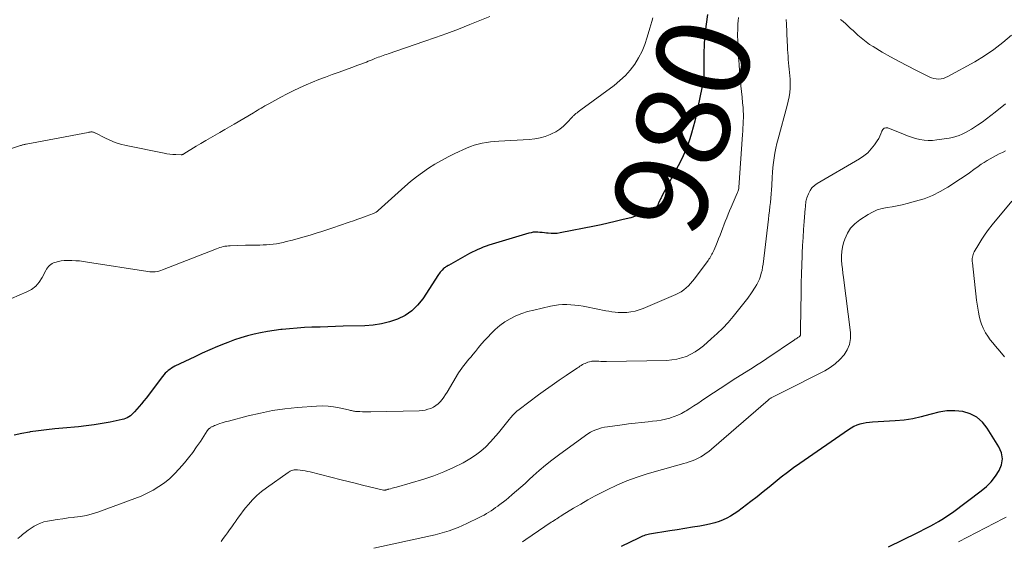
# Model space of a CAD drawing. Units: feet. Extents: x 1970000 to 1975040, y 515000 to 520000.
# Drawn here: x 1970220 to 1970431, y 515254 to 515365 of the extents above; entities that cross this region are included whole.
import ezdxf
from ezdxf.enums import TextEntityAlignment as Align

# ---------------------------------------------------------------- set-up
doc = ezdxf.new("R2010")
doc.units = ezdxf.units.FT
doc.header["$LTSCALE"] = 100
doc.header["$MEASUREMENT"] = 0
for name, color, linetype, lineweight in [('CONTOUR INDEX', 32, 'Continuous', 25), ('CONTOUR INDEX LABEL', 7, 'Continuous', 15), ('CONTOUR INTERMEDIATE', 40, 'Continuous', 15)]:
    doc.layers.add(name, color=color, linetype=linetype, lineweight=lineweight)
doc.styles.add('slant', font='romans.shx', dxfattribs={"oblique": 14.999978})

msp = doc.modelspace()

# ---------------------------------------------------------------- linework, layer by layer
at = {"layer": 'CONTOUR INDEX', "flags": 128}
for points, elevation in [([(1970367.44, 515366.46), (1970367.1, 515364.35), (1970366.84, 515362.24), (1970366.7, 515360.12), (1970366.64, 515357.98), (1970366.63, 515353.85), (1970366.63, 515353.78), (1970366.64, 515353.71), (1970366.64, 515353.64), (1970366.64, 515353.57), (1970366.65, 515353.5), (1970366.65, 515353.44), (1970366.65, 515353.37), (1970366.65, 515353.3), (1970366.64, 515353.11), (1970366.62, 515352.94), (1970366.61, 515352.78), (1970366.58, 515352.62), (1970366.55, 515352.46), (1970364.96, 515344.84), (1970364.67, 515343.56), (1970364.36, 515342.29), (1970364.01, 515341.03), (1970363.64, 515339.77), (1970363.21, 515338.54), (1970362.74, 515337.32), (1970362.2, 515336.13), (1970361.62, 515334.96), (1970357.66, 515327.51), (1970357.56, 515327.33), (1970357.46, 515327.14), (1970357.37, 515326.96), (1970357.27, 515326.77), (1970357.18, 515326.58), (1970357.09, 515326.39), (1970357, 515326.2), (1970356.92, 515326.01), (1970356.82, 515325.77), (1970356.71, 515325.54), (1970356.59, 515325.33), (1970356.45, 515325.13), (1970356.29, 515324.93), (1970356.11, 515324.76), (1970355.92, 515324.61), (1970355.71, 515324.49), (1970355.49, 515324.39), (1970354, 515323.85), (1970353.01, 515323.51), (1970352.02, 515323.2), (1970351.02, 515322.91), (1970350.02, 515322.65), (1970349.1, 515322.42), (1970347.62, 515322.07), (1970346.15, 515321.73), (1970344.67, 515321.41), (1970343.19, 515321.1), (1970335.89, 515319.64), (1970335.24, 515319.54), (1970334.6, 515319.49), (1970333.95, 515319.5), (1970333.3, 515319.56), (1970332.94, 515319.6), (1970332.47, 515319.66), (1970331.99, 515319.72), (1970331.52, 515319.76), (1970331.04, 515319.79), (1970330.56, 515319.8), (1970330.09, 515319.77), (1970329.63, 515319.69), (1970329.17, 515319.58), (1970320.61, 515316.99), (1970320, 515316.79), (1970319.4, 515316.58), (1970318.8, 515316.34), (1970318.21, 515316.09), (1970317.62, 515315.81), (1970317.04, 515315.53), (1970316.47, 515315.23), (1970315.91, 515314.93), (1970311.93, 515312.69), (1970311.83, 515312.64), (1970311.74, 515312.59), (1970311.65, 515312.53), (1970311.56, 515312.48), (1970311.47, 515312.43), (1970311.38, 515312.37), (1970311.29, 515312.32), (1970311.2, 515312.26), (1970311.11, 515312.2), (1970311.03, 515312.14), (1970310.95, 515312.07), (1970310.88, 515311.99), (1970310.59, 515311.7), (1970310.38, 515311.48), (1970310.18, 515311.24), (1970310, 515311), (1970309.82, 515310.74), (1970306.43, 515305.55), (1970305.32, 515304.17), (1970304.08, 515302.95), (1970302.63, 515301.98), (1970301.05, 515301.18), (1970299.33, 515300.61), (1970297.6, 515300.17), (1970295.82, 515299.9), (1970294.02, 515299.76), (1970289.35, 515299.64), (1970287.7, 515299.59), (1970286.06, 515299.54), (1970284.42, 515299.49), (1970282.77, 515299.44), (1970282.68, 515299.43), (1970281.08, 515299.36), (1970279.49, 515299.26), (1970277.89, 515299.13), (1970276.3, 515298.97), (1970276.03, 515298.94), (1970274.58, 515298.75), (1970273.14, 515298.52), (1970271.7, 515298.25), (1970270.28, 515297.94), (1970268.86, 515297.58), (1970267.46, 515297.17), (1970266.07, 515296.71), (1970264.7, 515296.2), (1970264.1, 515295.97), (1970262.45, 515295.3), (1970260.81, 515294.6), (1970259.18, 515293.87), (1970257.57, 515293.11), (1970253.35, 515291.08), (1970252.97, 515290.88), (1970252.6, 515290.67), (1970252.24, 515290.42), (1970251.9, 515290.16), (1970251.58, 515289.87), (1970251.27, 515289.58), (1970250.98, 515289.26), (1970250.71, 515288.92), (1970247.16, 515284.28), (1970246.68, 515283.67), (1970246.19, 515283.06), (1970245.69, 515282.46), (1970245.18, 515281.87), (1970244.67, 515281.3), (1970244.4, 515281.02), (1970244.11, 515280.75), (1970243.8, 515280.5), (1970243.47, 515280.27), (1970243.13, 515280.07), (1970242.78, 515279.9), (1970242.41, 515279.77), (1970242.02, 515279.67), (1970239.44, 515279.12), (1970237.75, 515278.79), (1970236.06, 515278.51), (1970234.36, 515278.29), (1970232.65, 515278.12), (1970229.36, 515277.85), (1970227.61, 515277.69), (1970225.85, 515277.5), (1970224.1, 515277.27), (1970222.36, 515277.02), (1970222.2, 515277), (1970220.55, 515276.69), (1970218.91, 515276.32)], 980), ([(1970406.2, 515252.43), (1970412.34, 515255.42), (1970413.08, 515255.79), (1970413.82, 515256.16), (1970414.56, 515256.54), (1970415.29, 515256.93), (1970415.91, 515257.26), (1970416.93, 515257.84), (1970417.94, 515258.45), (1970418.91, 515259.1), (1970419.87, 515259.78), (1970426.04, 515264.39), (1970427.16, 515265.34), (1970428.19, 515266.36), (1970429.1, 515267.51), (1970429.91, 515268.73), (1970430.39, 515270), (1970430.59, 515271.28), (1970430.36, 515272.54), (1970429.85, 515273.81), (1970427.35, 515277.83), (1970426.3, 515279.11), (1970425.09, 515280.17), (1970423.66, 515280.88), (1970422.08, 515281.36), (1970420.37, 515281.51), (1970418.68, 515281.51), (1970417, 515281.26), (1970415.34, 515280.85), (1970415.04, 515280.75), (1970413.22, 515280.24), (1970411.38, 515279.83), (1970409.52, 515279.55), (1970407.64, 515279.38), (1970402.78, 515279.12), (1970402.09, 515279.06), (1970401.41, 515278.97), (1970400.74, 515278.83), (1970400.07, 515278.67), (1970399.42, 515278.45), (1970398.79, 515278.19), (1970398.19, 515277.86), (1970397.61, 515277.5), (1970387.21, 515270.28), (1970385.86, 515269.32), (1970384.53, 515268.33), (1970383.22, 515267.31), (1970381.93, 515266.26), (1970380.65, 515265.2), (1970379.36, 515264.16), (1970378.05, 515263.14), (1970376.73, 515262.12), (1970373.9, 515259.98), (1970373.15, 515259.46), (1970372.38, 515258.97), (1970371.57, 515258.55), (1970370.74, 515258.16), (1970369.89, 515257.84), (1970369.02, 515257.55), (1970368.14, 515257.32), (1970367.24, 515257.13), (1970365.81, 515256.87), (1970364.19, 515256.59), (1970362.57, 515256.32), (1970360.95, 515256.06), (1970359.33, 515255.8), (1970355, 515255.14), (1970354.69, 515255.08), (1970354.39, 515255.01), (1970354.08, 515254.91), (1970353.79, 515254.8), (1970353.49, 515254.68), (1970353.2, 515254.55), (1970352.91, 515254.41), (1970352.63, 515254.28), (1970348.96, 515252.49)], 960)]:
    msp.add_lwpolyline(points, dxfattribs=dict(at, elevation=elevation))
at = {"layer": 'CONTOUR INTERMEDIATE', "flags": 128}
for points, elevation in [([(1970320.79, 515365.99), (1970316.48, 515364.25), (1970314.05, 515363.29), (1970311.6, 515362.36), (1970309.14, 515361.47), (1970306.67, 515360.61), (1970299.01, 515358.01), (1970298.65, 515357.89), (1970298.29, 515357.77), (1970297.94, 515357.64), (1970297.58, 515357.52), (1970297.23, 515357.39), (1970296.88, 515357.26), (1970296.53, 515357.12), (1970296.18, 515356.98), (1970296.03, 515356.92), (1970295.61, 515356.74), (1970295.19, 515356.57), (1970294.76, 515356.41), (1970294.34, 515356.24), (1970292.54, 515355.56), (1970291.21, 515355.06), (1970289.88, 515354.57), (1970288.55, 515354.09), (1970287.21, 515353.62), (1970286.99, 515353.54), (1970285.58, 515353.03), (1970284.18, 515352.5), (1970282.8, 515351.93), (1970281.42, 515351.35), (1970280.05, 515350.73), (1970278.7, 515350.08), (1970277.36, 515349.41), (1970276.04, 515348.71), (1970273.44, 515347.3), (1970273.02, 515347.07), (1970272.61, 515346.84), (1970272.2, 515346.6), (1970271.79, 515346.36), (1970271.38, 515346.12), (1970270.97, 515345.88), (1970270.57, 515345.64), (1970270.16, 515345.4), (1970266.02, 515342.94), (1970265.01, 515342.35), (1970264, 515341.76), (1970262.98, 515341.18), (1970261.96, 515340.6), (1970260.94, 515340.02), (1970259.93, 515339.43), (1970258.92, 515338.82), (1970257.92, 515338.21), (1970255.26, 515336.57), (1970255.2, 515336.53), (1970255.13, 515336.5), (1970255.06, 515336.47), (1970254.99, 515336.44), (1970254.92, 515336.42), (1970254.85, 515336.4), (1970254.77, 515336.4), (1970254.7, 515336.39), (1970253.56, 515336.42), (1970252.91, 515336.46), (1970252.27, 515336.51), (1970251.63, 515336.6), (1970251, 515336.71), (1970242.86, 515338.38), (1970241.69, 515338.67), (1970240.54, 515339.03), (1970239.42, 515339.48), (1970238.33, 515339.99), (1970236.43, 515340.98), (1970236.3, 515341.04), (1970236.17, 515341.1), (1970236.03, 515341.15), (1970235.9, 515341.2), (1970235.76, 515341.24), (1970235.62, 515341.26), (1970235.48, 515341.27), (1970235.34, 515341.27), (1970235.32, 515341.26), (1970235.17, 515341.25), (1970235.02, 515341.23), (1970234.87, 515341.21), (1970234.72, 515341.18), (1970221.48, 515338.65), (1970221.32, 515338.62), (1970221.17, 515338.59), (1970221.01, 515338.56), (1970220.85, 515338.52), (1970220.69, 515338.48), (1970220.54, 515338.44), (1970220.38, 515338.4), (1970220.23, 515338.35), (1970212.35, 515335.81)], 988), ([(1970355.73, 515365.7), (1970355.52, 515364.96), (1970355.31, 515364.22), (1970355.1, 515363.48), (1970354.53, 515361.54), (1970354.01, 515360.03), (1970353.4, 515358.56), (1970352.66, 515357.16), (1970351.82, 515355.8), (1970350.86, 515354.53), (1970349.82, 515353.34), (1970348.66, 515352.26), (1970347.43, 515351.25), (1970340.27, 515346.02), (1970340, 515345.82), (1970339.74, 515345.61), (1970339.48, 515345.4), (1970339.22, 515345.19), (1970338.97, 515344.98), (1970338.85, 515344.87), (1970338.72, 515344.75), (1970338.6, 515344.63), (1970338.48, 515344.5), (1970337.31, 515343.21), (1970336.57, 515342.49), (1970335.78, 515341.85), (1970334.91, 515341.31), (1970333.99, 515340.84), (1970333.75, 515340.74), (1970332.66, 515340.33), (1970331.55, 515340.01), (1970330.41, 515339.8), (1970329.25, 515339.67), (1970322.7, 515339.3), (1970321.82, 515339.23), (1970320.93, 515339.14), (1970320.06, 515339.01), (1970319.18, 515338.86), (1970318.32, 515338.66), (1970317.47, 515338.42), (1970316.64, 515338.12), (1970315.83, 515337.78), (1970313.29, 515336.62), (1970311.84, 515335.92), (1970310.42, 515335.17), (1970309.03, 515334.37), (1970307.66, 515333.52), (1970306.34, 515332.6), (1970305.05, 515331.65), (1970303.8, 515330.64), (1970302.58, 515329.59), (1970296.9, 515324.45), (1970296.79, 515324.35), (1970296.67, 515324.26), (1970296.54, 515324.16), (1970296.41, 515324.08), (1970296.28, 515324), (1970296.15, 515323.92), (1970296.01, 515323.86), (1970295.87, 515323.8), (1970294.33, 515323.23), (1970293.41, 515322.89), (1970292.49, 515322.56), (1970291.57, 515322.24), (1970290.65, 515321.92), (1970288.61, 515321.22), (1970287.36, 515320.8), (1970286.1, 515320.38), (1970284.84, 515319.97), (1970283.58, 515319.57), (1970282.32, 515319.18), (1970281.05, 515318.81), (1970279.77, 515318.45), (1970278.49, 515318.11), (1970277.2, 515317.78), (1970276.5, 515317.61), (1970275.8, 515317.46), (1970275.09, 515317.34), (1970274.38, 515317.23), (1970273.66, 515317.16), (1970272.95, 515317.1), (1970272.23, 515317.07), (1970271.51, 515317.05), (1970271.46, 515317.05), (1970270.71, 515317.05), (1970269.96, 515317.04), (1970269.22, 515317.03), (1970268.47, 515317.01), (1970265.18, 515316.91), (1970264.8, 515316.88), (1970264.43, 515316.84), (1970264.06, 515316.78), (1970263.69, 515316.7), (1970263.32, 515316.6), (1970262.96, 515316.49), (1970262.6, 515316.37), (1970262.25, 515316.24), (1970250.67, 515311.71), (1970250.29, 515311.58), (1970249.91, 515311.47), (1970249.52, 515311.39), (1970249.12, 515311.33), (1970248.72, 515311.31), (1970248.33, 515311.3), (1970247.93, 515311.33), (1970247.53, 515311.37), (1970234.59, 515313.41), (1970233.76, 515313.53), (1970232.93, 515313.63), (1970232.1, 515313.69), (1970231.26, 515313.74), (1970230.79, 515313.76), (1970230.19, 515313.75), (1970229.59, 515313.72), (1970229, 515313.64), (1970228.42, 515313.52), (1970227.63, 515313.33), (1970227.31, 515313.23), (1970227.01, 515313.09), (1970226.73, 515312.91), (1970226.47, 515312.7), (1970226.24, 515312.45), (1970226.03, 515312.19), (1970225.84, 515311.91), (1970225.67, 515311.61), (1970224.9, 515310.08), (1970224.27, 515309.11), (1970223.53, 515308.25), (1970222.62, 515307.56), (1970221.61, 515306.99), (1970218.34, 515305.57)], 984), ([(1970374.05, 515365.78), (1970374, 515365.1), (1970373.95, 515364.42), (1970373.91, 515363.73), (1970373.89, 515363.05), (1970373.87, 515362.37), (1970373.87, 515361.68), (1970373.89, 515361), (1970373.92, 515360.32), (1970374, 515358.69), (1970374.08, 515357.23), (1970374.18, 515355.77), (1970374.3, 515354.31), (1970374.43, 515352.85), (1970374.47, 515352.39), (1970374.59, 515351.16), (1970374.71, 515349.94), (1970374.83, 515348.71), (1970374.94, 515347.49), (1970375.03, 515346.48), (1970375.08, 515345.76), (1970375.11, 515345.04), (1970375.11, 515344.31), (1970375.08, 515343.59), (1970375.04, 515342.87), (1970375, 515342.14), (1970374.96, 515341.42), (1970374.91, 515340.69), (1970374.16, 515329.4), (1970374.16, 515329.39), (1970374.16, 515329.37), (1970374.16, 515329.35), (1970374.16, 515329.33), (1970374.15, 515329.26), (1970374.15, 515329.25), (1970374.14, 515329.23), (1970374.14, 515329.21), (1970374.13, 515329.2), (1970374.03, 515328.87), (1970373.97, 515328.69), (1970373.9, 515328.51), (1970373.84, 515328.33), (1970373.76, 515328.15), (1970372.48, 515325.17), (1970372.16, 515324.41), (1970371.84, 515323.64), (1970371.53, 515322.86), (1970371.23, 515322.09), (1970370.41, 515319.92), (1970370.11, 515319.14), (1970369.81, 515318.37), (1970369.5, 515317.61), (1970369.18, 515316.85), (1970368.78, 515315.89), (1970368.65, 515315.61), (1970368.52, 515315.33), (1970368.37, 515315.06), (1970368.22, 515314.79), (1970368.06, 515314.52), (1970367.9, 515314.26), (1970367.72, 515314.01), (1970367.54, 515313.76), (1970364.62, 515309.83), (1970364.21, 515309.3), (1970363.78, 515308.8), (1970363.32, 515308.32), (1970362.84, 515307.86), (1970362.34, 515307.44), (1970361.8, 515307.05), (1970361.23, 515306.72), (1970360.64, 515306.43), (1970353.67, 515303.45), (1970352.81, 515303.14), (1970351.93, 515302.88), (1970351.03, 515302.72), (1970350.12, 515302.63), (1970349.62, 515302.6), (1970348.95, 515302.59), (1970348.27, 515302.6), (1970347.61, 515302.66), (1970346.94, 515302.75), (1970346.28, 515302.87), (1970345.61, 515302.99), (1970344.95, 515303.11), (1970344.29, 515303.24), (1970340.76, 515303.92), (1970339.89, 515304.07), (1970339.02, 515304.19), (1970338.14, 515304.26), (1970337.26, 515304.3), (1970336.38, 515304.29), (1970335.51, 515304.23), (1970334.64, 515304.11), (1970333.77, 515303.95), (1970330.19, 515303.13), (1970328.89, 515302.78), (1970327.62, 515302.37), (1970326.39, 515301.85), (1970325.18, 515301.27), (1970324.04, 515300.59), (1970322.95, 515299.83), (1970321.94, 515298.97), (1970320.98, 515298.03), (1970320.42, 515297.42), (1970319.72, 515296.64), (1970319.03, 515295.86), (1970318.35, 515295.07), (1970317.69, 515294.26), (1970317.16, 515293.62), (1970316.76, 515293.13), (1970316.36, 515292.65), (1970315.96, 515292.17), (1970315.56, 515291.69), (1970315.17, 515291.2), (1970314.8, 515290.7), (1970314.45, 515290.18), (1970314.11, 515289.66), (1970311.62, 515285.56), (1970311.28, 515285.03), (1970310.92, 515284.5), (1970310.55, 515284), (1970310.15, 515283.5), (1970309.72, 515283.06), (1970309.25, 515282.66), (1970308.73, 515282.34), (1970308.17, 515282.07), (1970308.15, 515282.06), (1970307.54, 515281.86), (1970306.93, 515281.7), (1970306.3, 515281.61), (1970305.66, 515281.56), (1970295.28, 515281.34), (1970294.7, 515281.34), (1970294.12, 515281.34), (1970293.54, 515281.35), (1970292.96, 515281.37), (1970292.23, 515281.4), (1970292.01, 515281.41), (1970291.8, 515281.44), (1970291.59, 515281.48), (1970291.38, 515281.53), (1970291.17, 515281.58), (1970290.96, 515281.63), (1970290.75, 515281.69), (1970290.54, 515281.74), (1970288.55, 515282.2), (1970287.34, 515282.42), (1970286.13, 515282.56), (1970284.9, 515282.6), (1970283.67, 515282.56), (1970279.57, 515282.23), (1970276.91, 515281.95), (1970274.27, 515281.58), (1970271.66, 515281.06), (1970269.05, 515280.46), (1970264.78, 515279.34), (1970264.33, 515279.22), (1970263.88, 515279.09), (1970263.43, 515278.95), (1970262.98, 515278.8), (1970262.63, 515278.69), (1970262.36, 515278.59), (1970262.1, 515278.49), (1970261.83, 515278.38), (1970261.57, 515278.26), (1970261.31, 515278.14), (1970261.18, 515278.08), (1970261.06, 515278.01), (1970260.94, 515277.93), (1970260.82, 515277.84), (1970260.73, 515277.77), (1970260.66, 515277.72), (1970260.6, 515277.66), (1970260.53, 515277.6), (1970260.47, 515277.53), (1970260.42, 515277.46), (1970260.36, 515277.39), (1970260.31, 515277.32), (1970260.26, 515277.25), (1970258.8, 515274.98), (1970257.99, 515273.8), (1970257.16, 515272.63), (1970256.28, 515271.5), (1970255.36, 515270.39), (1970254.25, 515269.09), (1970253.26, 515268.04), (1970252.22, 515267.04), (1970251.1, 515266.15), (1970249.92, 515265.31), (1970248.67, 515264.57), (1970247.4, 515263.88), (1970246.09, 515263.28), (1970244.75, 515262.74), (1970236.84, 515259.85), (1970235.62, 515259.46), (1970234.39, 515259.13), (1970233.13, 515258.9), (1970231.86, 515258.73), (1970231.71, 515258.71), (1970230.5, 515258.59), (1970229.3, 515258.44), (1970228.1, 515258.26), (1970226.9, 515258.06), (1970226.04, 515257.91), (1970225.29, 515257.73), (1970224.56, 515257.5), (1970223.87, 515257.19), (1970223.19, 515256.83), (1970222.55, 515256.4), (1970221.91, 515255.97), (1970221.29, 515255.5), (1970220.68, 515255.03), (1970220.39, 515254.78), (1970219.69, 515254.21)], 976), ([(1970384.27, 515365.34), (1970384.28, 515365.18), (1970384.32, 515364.52), (1970384.35, 515363.85), (1970384.39, 515363.19), (1970384.41, 515362.52), (1970384.44, 515361.85), (1970384.47, 515361.19), (1970384.51, 515360.52), (1970384.54, 515359.86), (1970384.55, 515359.61), (1970384.59, 515358.91), (1970384.63, 515358.2), (1970384.68, 515357.5), (1970384.72, 515356.8), (1970384.78, 515356.09), (1970384.84, 515355.39), (1970384.92, 515354.69), (1970385.01, 515353.99), (1970385.09, 515353.28), (1970385.14, 515352.57), (1970385.15, 515351.87), (1970385.13, 515351.16), (1970385.11, 515350.67), (1970385.03, 515349.72), (1970384.91, 515348.77), (1970384.73, 515347.84), (1970384.5, 515346.91), (1970382.53, 515339.81), (1970382.27, 515338.8), (1970382.04, 515337.78), (1970381.84, 515336.76), (1970381.67, 515335.73), (1970381.53, 515334.7), (1970381.41, 515333.66), (1970381.33, 515332.62), (1970381.26, 515331.58), (1970381.17, 515329.79), (1970381.11, 515328.88), (1970381.05, 515327.98), (1970380.97, 515327.08), (1970380.88, 515326.17), (1970380.78, 515325.27), (1970380.68, 515324.37), (1970380.57, 515323.47), (1970380.47, 515322.57), (1970379.32, 515312.92), (1970379.23, 515312.28), (1970379.11, 515311.63), (1970378.95, 515311), (1970378.77, 515310.36), (1970378.55, 515309.75), (1970378.29, 515309.15), (1970377.99, 515308.58), (1970377.64, 515308.02), (1970376.84, 515306.82), (1970376.05, 515305.69), (1970375.23, 515304.58), (1970374.38, 515303.5), (1970373.51, 515302.43), (1970372.93, 515301.75), (1970371.81, 515300.49), (1970370.67, 515299.27), (1970369.47, 515298.1), (1970368.23, 515296.96), (1970366.53, 515295.46), (1970365.69, 515294.79), (1970364.81, 515294.18), (1970363.87, 515293.66), (1970362.9, 515293.21), (1970361.88, 515292.86), (1970360.85, 515292.59), (1970359.79, 515292.43), (1970358.72, 515292.35), (1970345.78, 515292.1), (1970345.38, 515292.1), (1970344.97, 515292.1), (1970344.57, 515292.12), (1970344.16, 515292.15), (1970343.64, 515292.19), (1970343.5, 515292.2), (1970343.35, 515292.21), (1970343.2, 515292.21), (1970343.06, 515292.21), (1970342.91, 515292.2), (1970342.76, 515292.18), (1970342.62, 515292.16), (1970342.48, 515292.12), (1970341.82, 515291.93), (1970341.52, 515291.83), (1970341.22, 515291.71), (1970340.93, 515291.58), (1970340.65, 515291.43), (1970340.37, 515291.26), (1970340.1, 515291.1), (1970339.83, 515290.92), (1970339.56, 515290.75), (1970337.11, 515289.1), (1970335.63, 515288.09), (1970334.16, 515287.06), (1970332.7, 515286.01), (1970331.25, 515284.95), (1970327.09, 515281.85), (1970326.61, 515281.46), (1970326.15, 515281.05), (1970325.72, 515280.6), (1970325.31, 515280.13), (1970324.95, 515279.68), (1970324.38, 515278.97), (1970323.8, 515278.26), (1970323.22, 515277.56), (1970322.63, 515276.86), (1970320.96, 515274.9), (1970319.96, 515273.84), (1970318.89, 515272.87), (1970317.72, 515272.01), (1970316.49, 515271.23), (1970315.05, 515270.43), (1970313.01, 515269.39), (1970310.94, 515268.44), (1970308.81, 515267.63), (1970306.64, 515266.92), (1970300.78, 515265.21), (1970300.47, 515265.12), (1970300.17, 515265.03), (1970299.86, 515264.95), (1970299.55, 515264.86), (1970299.15, 515264.75), (1970299.04, 515264.73), (1970298.94, 515264.7), (1970298.84, 515264.67), (1970298.73, 515264.65), (1970298.7, 515264.64), (1970298.61, 515264.62), (1970298.53, 515264.6), (1970298.44, 515264.58), (1970298.35, 515264.56), (1970298.21, 515264.53), (1970298.2, 515264.53), (1970298.18, 515264.53), (1970298.16, 515264.53), (1970298.15, 515264.53), (1970298.08, 515264.53), (1970298.07, 515264.53), (1970298.05, 515264.53), (1970298.04, 515264.54), (1970298.02, 515264.54), (1970295.02, 515265.28), (1970293.5, 515265.65), (1970291.98, 515266.02), (1970290.46, 515266.4), (1970288.94, 515266.78), (1970282.31, 515268.44), (1970281.78, 515268.56), (1970281.25, 515268.67), (1970280.71, 515268.76), (1970280.18, 515268.83), (1970279.57, 515268.9), (1970279.34, 515268.92), (1970279.1, 515268.91), (1970278.87, 515268.88), (1970278.63, 515268.83), (1970278.56, 515268.82), (1970278.3, 515268.73), (1970278.05, 515268.63), (1970277.81, 515268.5), (1970277.58, 515268.35), (1970272.92, 515265.06), (1970271.88, 515264.25), (1970270.89, 515263.4), (1970269.96, 515262.47), (1970269.09, 515261.5), (1970268.48, 515260.76), (1970267.95, 515260.11), (1970267.44, 515259.44), (1970266.94, 515258.76), (1970266.46, 515258.06), (1970266.37, 515257.93), (1970265.94, 515257.3), (1970265.5, 515256.67), (1970265.06, 515256.05), (1970264.61, 515255.43), (1970264.15, 515254.81), (1970263.7, 515254.19), (1970263.26, 515253.57)], 972), ([(1970432.51, 515362.01), (1970430.68, 515360.41), (1970428.78, 515358.91), (1970426.76, 515357.56), (1970424.68, 515356.31), (1970418.9, 515353.13), (1970418.42, 515352.91), (1970417.94, 515352.75), (1970417.44, 515352.65), (1970416.92, 515352.61), (1970416.41, 515352.64), (1970415.9, 515352.72), (1970415.41, 515352.87), (1970414.93, 515353.06), (1970412.08, 515354.47), (1970410.25, 515355.4), (1970408.44, 515356.36), (1970406.64, 515357.36), (1970404.86, 515358.38), (1970402.92, 515359.54), (1970402.14, 515360.03), (1970401.38, 515360.55), (1970400.66, 515361.12), (1970399.96, 515361.72), (1970399.65, 515361.99), (1970399.12, 515362.48), (1970398.59, 515362.97), (1970398.07, 515363.46), (1970397.55, 515363.95), (1970397.02, 515364.44), (1970396.48, 515364.92), (1970395.93, 515365.38)], 972), ([(1970431.25, 515347.32), (1970429.02, 515345.49), (1970428.11, 515344.77), (1970427.19, 515344.07), (1970426.24, 515343.4), (1970425.28, 515342.75), (1970424.59, 515342.29), (1970423.96, 515341.89), (1970423.32, 515341.51), (1970422.67, 515341.16), (1970422, 515340.82), (1970421.31, 515340.52), (1970420.61, 515340.27), (1970419.89, 515340.08), (1970419.16, 515339.94), (1970416.53, 515339.55), (1970415.62, 515339.46), (1970414.71, 515339.44), (1970413.8, 515339.52), (1970412.9, 515339.67), (1970412, 515339.89), (1970411.12, 515340.14), (1970410.24, 515340.43), (1970409.38, 515340.76), (1970406.08, 515342.12), (1970405.63, 515342.17), (1970405.25, 515342.09), (1970404.96, 515341.83), (1970404.73, 515341.44), (1970404.56, 515340.89), (1970404.35, 515340.36), (1970404.09, 515339.85), (1970403.79, 515339.36), (1970403.19, 515338.48), (1970402.5, 515337.62), (1970401.75, 515336.82), (1970400.91, 515336.14), (1970400, 515335.52), (1970390.91, 515330.22), (1970390.32, 515329.78), (1970389.8, 515329.29), (1970389.39, 515328.7), (1970389.05, 515328.04), (1970388.71, 515327.18), (1970388.61, 515326.9), (1970388.53, 515326.63), (1970388.48, 515326.34), (1970388.45, 515326.05), (1970388.42, 515325.76), (1970388.4, 515325.47), (1970388.38, 515325.18), (1970388.35, 515324.89), (1970388.13, 515322.08), (1970388, 515320.38), (1970387.88, 515318.68), (1970387.78, 515316.98), (1970387.7, 515315.28), (1970387.68, 515314.77), (1970387.6, 515312.81), (1970387.53, 515310.85), (1970387.48, 515308.89), (1970387.45, 515306.93), (1970387.34, 515299.07), (1970387.33, 515298.84), (1970387.33, 515298.6), (1970387.33, 515298.37), (1970387.33, 515298.14), (1970387.32, 515297.8), (1970387.32, 515297.74), (1970387.3, 515297.68), (1970387.28, 515297.62), (1970387.24, 515297.57), (1970387.2, 515297.52), (1970387.15, 515297.47), (1970387.1, 515297.43), (1970387.05, 515297.4), (1970386.78, 515297.23), (1970386.6, 515297.11), (1970386.41, 515296.99), (1970386.22, 515296.86), (1970386.04, 515296.74), (1970380.13, 515292.74), (1970379.39, 515292.25), (1970378.66, 515291.77), (1970377.92, 515291.29), (1970377.18, 515290.81), (1970372.95, 515288.15), (1970371.53, 515287.24), (1970370.12, 515286.32), (1970368.71, 515285.4), (1970367.31, 515284.46), (1970366.15, 515283.68), (1970365.33, 515283.13), (1970364.5, 515282.59), (1970363.67, 515282.07), (1970362.83, 515281.55), (1970362.59, 515281.41), (1970361.85, 515281), (1970361.09, 515280.63), (1970360.31, 515280.32), (1970359.5, 515280.06), (1970359.32, 515280), (1970358.41, 515279.77), (1970357.49, 515279.56), (1970356.57, 515279.41), (1970355.63, 515279.29), (1970354.71, 515279.2), (1970353.31, 515279.05), (1970351.91, 515278.9), (1970350.51, 515278.73), (1970349.11, 515278.54), (1970345.98, 515278.12), (1970345.35, 515278.01), (1970344.73, 515277.88), (1970344.12, 515277.7), (1970343.51, 515277.49), (1970342.93, 515277.24), (1970342.36, 515276.96), (1970341.81, 515276.63), (1970341.28, 515276.28), (1970335.48, 515272.06), (1970334.08, 515271), (1970332.7, 515269.9), (1970331.36, 515268.75), (1970330.04, 515267.58), (1970329.23, 515266.82), (1970328.34, 515266), (1970327.44, 515265.19), (1970326.53, 515264.39), (1970325.61, 515263.61), (1970324.81, 515262.92), (1970324.28, 515262.49), (1970323.75, 515262.07), (1970323.21, 515261.66), (1970322.66, 515261.25), (1970322.51, 515261.14), (1970322.03, 515260.8), (1970321.55, 515260.47), (1970321.06, 515260.14), (1970320.57, 515259.82), (1970320.08, 515259.52), (1970319.57, 515259.22), (1970319.06, 515258.95), (1970318.54, 515258.68), (1970315.9, 515257.39), (1970314.96, 515256.95), (1970314.01, 515256.54), (1970313.04, 515256.17), (1970312.06, 515255.83), (1970311.07, 515255.53), (1970310.07, 515255.24), (1970309.06, 515254.98), (1970308.05, 515254.75), (1970295.96, 515252.1)], 968), ([(1970431.28, 515337.19), (1970430.61, 515336.88), (1970429.93, 515336.56), (1970429.27, 515336.23), (1970428.6, 515335.89), (1970427.95, 515335.53), (1970427.31, 515335.16), (1970426.69, 515334.76), (1970426.07, 515334.34), (1970425.42, 515333.86), (1970424.48, 515333.2), (1970423.54, 515332.54), (1970422.59, 515331.9), (1970421.63, 515331.26), (1970418.91, 515329.47), (1970417.27, 515328.51), (1970415.58, 515327.66), (1970413.82, 515326.97), (1970412, 515326.41), (1970410.2, 515325.94), (1970409.13, 515325.68), (1970408.05, 515325.45), (1970406.96, 515325.25), (1970405.87, 515325.08), (1970404.8, 515324.87), (1970403.76, 515324.56), (1970402.77, 515324.12), (1970401.82, 515323.59), (1970400.03, 515322.45), (1970398.99, 515321.61), (1970398.08, 515320.67), (1970397.39, 515319.56), (1970396.84, 515318.33), (1970396.56, 515317.5), (1970396.33, 515316.6), (1970396.16, 515315.69), (1970396.11, 515314.76), (1970396.13, 515313.83), (1970396.22, 515312.89), (1970396.31, 515311.95), (1970396.42, 515311.01), (1970396.53, 515310.08), (1970398.02, 515298.33), (1970398.02, 515297.03), (1970397.83, 515295.78), (1970397.35, 515294.61), (1970396.67, 515293.5), (1970395.78, 515292.5), (1970394.8, 515291.59), (1970393.72, 515290.82), (1970392.56, 515290.14), (1970383.62, 515285.63), (1970383.19, 515285.41), (1970382.77, 515285.2), (1970382.34, 515284.98), (1970381.92, 515284.77), (1970381.31, 515284.46), (1970381.19, 515284.39), (1970381.07, 515284.33), (1970380.95, 515284.25), (1970380.84, 515284.17), (1970380.73, 515284.09), (1970380.62, 515284.01), (1970380.51, 515283.92), (1970380.41, 515283.83), (1970368.26, 515273.31), (1970367.72, 515272.86), (1970367.16, 515272.44), (1970366.57, 515272.06), (1970365.97, 515271.69), (1970365.87, 515271.63), (1970365.3, 515271.34), (1970364.72, 515271.06), (1970364.13, 515270.83), (1970363.52, 515270.62), (1970362.9, 515270.43), (1970362.29, 515270.24), (1970361.67, 515270.06), (1970361.05, 515269.88), (1970354.53, 515268.01), (1970352.32, 515267.3), (1970350.14, 515266.52), (1970348.01, 515265.61), (1970345.91, 515264.63), (1970344.93, 515264.13), (1970343.36, 515263.31), (1970341.8, 515262.47), (1970340.26, 515261.58), (1970338.73, 515260.67), (1970336.3, 515259.18), (1970336.01, 515259), (1970335.71, 515258.81), (1970335.42, 515258.62), (1970335.12, 515258.44), (1970334.83, 515258.24), (1970334.54, 515258.05), (1970334.25, 515257.86), (1970333.96, 515257.66), (1970328.52, 515253.97), (1970327.81, 515253.5)], 964), ([(1970431.06, 515293.11), (1970430.01, 515294.31), (1970429.08, 515295.39), (1970428.51, 515296.07), (1970427.97, 515296.78), (1970427.47, 515297.51), (1970426.99, 515298.27), (1970426.92, 515298.38), (1970426.48, 515299.22), (1970426.1, 515300.09), (1970425.82, 515300.99), (1970425.61, 515301.91), (1970425.48, 515302.64), (1970425.27, 515303.95), (1970425.07, 515305.26), (1970424.89, 515306.57), (1970424.74, 515307.89), (1970424.15, 515313.21), (1970424.13, 515313.52), (1970424.12, 515313.83), (1970424.14, 515314.14), (1970424.17, 515314.45), (1970424.23, 515314.75), (1970424.31, 515315.04), (1970424.43, 515315.33), (1970424.57, 515315.6), (1970425.53, 515317.25), (1970426.19, 515318.32), (1970426.88, 515319.37), (1970427.63, 515320.38), (1970428.4, 515321.37), (1970432.63, 515326.47)], 964), ([(1970421.18, 515253.49), (1970430.85, 515258.49), (1970431.42, 515258.79)], 964)]:
    msp.add_lwpolyline(points, dxfattribs=dict(at, elevation=elevation))

# ---------------------------------------------------------------- texts
at = {"layer": 'CONTOUR INDEX LABEL', "style": 'slant', "oblique": 15}
msp.add_text('980', height=20, rotation=73.4704, dxfattribs=at).set_placement((1970362.15, 515342.64, 980), align=Align.MIDDLE_CENTER)

doc.saveas('drawing.dxf')
